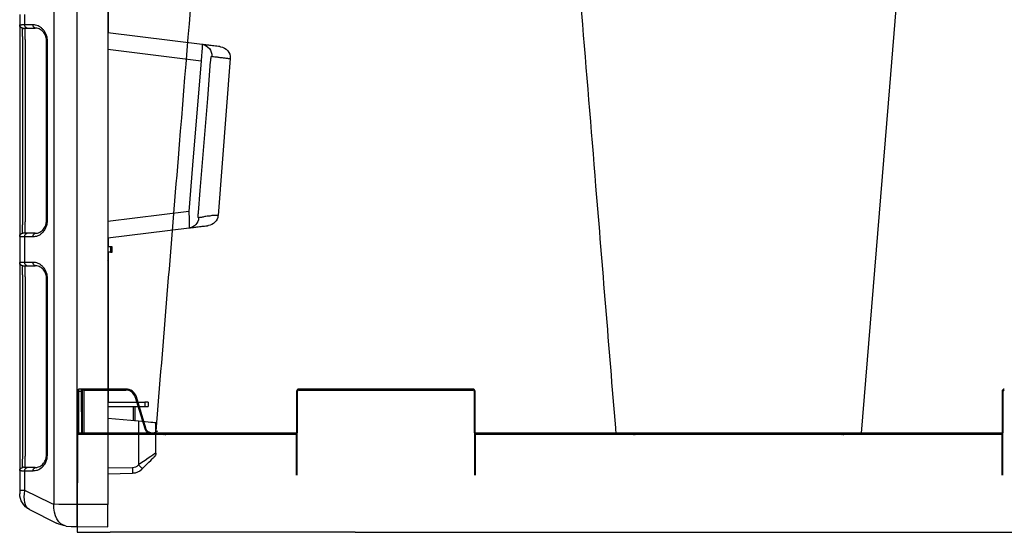
# Model space of a CAD drawing. Units: millimetres. Extents: x -264429 to -234729, y -144052 to -123045.
# Drawn here: x -260862 to -260416, y -134816 to -134583 of the extents above; entities that cross this region are included whole.
import ezdxf

# ---------------------------------------------------------------- set-up
doc = ezdxf.new("R2010")
doc.units = ezdxf.units.MM
doc.header["$LTSCALE"] = 48
doc.header["$MEASUREMENT"] = 0
doc.layers.add('DUENN-18', color=94, linetype='Continuous')
doc.layers.add('SICHTBAR', color=7, linetype='Continuous')

# ---------------------------------------------------------------- blocks, each defined once
blk = doc.blocks.new('new block')
at = {"layer": 'DUENN-18', "color": 1}
for p, q in [((43154.28, -10532.82), (43154.28, -9645.94)), ((43164.82, -9646.01), (43164.82, -10532.74)), ((43140.11, -10318.15), (43140.11, -10307.64)), ((43178.02, -10315.23), (43178.02, -10310.53)), ((43140.11, -10318.91), (43140.11, -10318.15)), ((43177.09, -10316.72), (43173.34, -10316.72)), ((43168.23, -10322.3), (43167.79, -10322.3)), ((43168.23, -10404.21), (43168.23, -10322.3)), ((43177.86, -10321.86), (43177.86, -10404.65)), ((43178.99, -10404.74), (43178.99, -10321.76)), ((43140.36, -10326.32), (43098.11, -10331.51)), ((43103.66, -10399.93), (43140.36, -10404.43)), ((43168.23, -10404.21), (43167.79, -10404.21)), ((43173.34, -10409.79), (43177.09, -10409.79)), ((43178.02, -10422.98), (43178.02, -10411.27)), ((43139.24, -10415.88), (43139.24, -10418.37)), ((43140.11, -10422.36), (43140.36, -10422.01)), ((43140.11, -10422.36), (43140.36, -10422.27)), ((43177.09, -10424.47), (43173.34, -10424.47)), ((43168.23, -10430.05), (43167.79, -10430.05)), ((43168.23, -10510.46), (43168.23, -10430.05)), ((43177.86, -10429.61), (43177.86, -10510.9)), ((43178.99, -10510.99), (43178.99, -10429.51)), ((43123.6, -10486.42), (43123.6, -10488.34)), ((43126.47, -10495.09), (43126.47, -10514.87)), ((43168.23, -10510.46), (43167.79, -10510.46)), ((43126.47, -10514.87), (43126.77, -10515.16)), ((43129.18, -10516.18), (43140.36, -10516.38)), ((43173.34, -10516.04), (43177.09, -10516.04)), ((43178.02, -10526.4), (43178.02, -10517.52)), ((43166.28, -10532.28), (43178.02, -10526.4)), ((43178.02, -10526.4), (43180.36, -10526.4)), ((43140.36, -10532.88), (43154.28, -10532.82)), ((43162.55, -10532.8), (43164.82, -10532.74))]:
    blk.add_line(p, q, dxfattribs=at)
at = {"layer": 'DUENN-18', "color": 1, "flags": 128}
for points in [[(43099.31, -10400.32), (43098.5, -10390.36), (43095.26, -10350.49), (43095.11, -10348.57), (43093.76, -10331.91)], [(43098.11, -10331.51), (43101.95, -10378.82), (43103.66, -10399.93)], [(43090.54, -10401.71), (43090.51, -10401.71), (43091.4, -10401.71), (43093.17, -10401.71), (43093.17, -10401.71), (43093.17, -10401.71)], [(43118.61, -10509.46), (43118.76, -10509.57), (43119.21, -10509.87), (43119.93, -10510.37), (43120.91, -10511.04), (43122.1, -10511.86), (43123.46, -10512.79), (43124.93, -10513.81), (43126.47, -10514.87)], [(43154.28, -10532.82), (43157.18, -10532.81), (43159.97, -10532.81), (43162.55, -10532.8)], [(43159.3, -10542.62), (43160.54, -10542.26), (43161.68, -10541.58), (43162.69, -10540.61), (43163.54, -10539.37), (43164.19, -10537.92), (43164.63, -10536.29), (43164.84, -10534.55), (43164.82, -10532.74)]]:
    blk.add_lwpolyline(points, dxfattribs=at)
at = {"layer": 'DUENN-18', "color": 1}
for centre, radius, start, end in [((43172.86, -10315.39), 1.41, 289.6172, 6.3714), ((43176.62, -10315.39), 1.41, 289.6172, 6.3714), ((43178.86, -10315.28), 1.5, 275, 0), ((43098.21, -10329.04), 4.95, 97.5009, 185.0996), ((43104.12, -10402.47), 4.92, 183.5502, 262.553), ((43172.86, -10411.12), 1.41, 353.6296, 70.3818), ((43176.62, -10411.12), 1.41, 353.6296, 70.3818), ((43178.86, -10411.22), 1.5, 0, 85), ((43172.86, -10423.14), 1.41, 289.617, 6.3716), ((43176.62, -10423.14), 1.41, 289.617, 6.3716), ((43178.86, -10423.03), 1.5, 275, 0), ((43161.3, -10550.56), 49.87, 134.2969, 137.1344), ((43129.24, -10512.68), 3.5, 225, 269), ((43165, -10517.43), 35.84, 178.0017, 181.9983), ((43172.86, -10517.37), 1.41, 353.6281, 70.3843), ((43176.62, -10517.37), 1.41, 353.6281, 70.3843), ((43178.86, -10517.47), 1.5, 0, 85), ((42581.3, -10537.82), 573, 359.50003, 0.49997), ((43164.04, -10527.8), 5, 278.96, 296.5651)]:
    blk.add_arc(centre, radius, start, end, dxfattribs=at)
blk.add_ellipse((43172.36, -10525.7), major_axis=(-3.22, 9.54), ratio=0.526022, start_param=3.214577, end_param=4.463623, dxfattribs=at)
for points in [[(43140.11, -10318.15), (43140.2, -10318.25), (43140.28, -10318.34), (43140.36, -10318.44)], [(43140.11, -10318.15), (43140.2, -10318.22), (43140.28, -10318.29), (43140.36, -10318.36)]]:
    blk.add_open_spline(points, degree=3, dxfattribs=at)
for points, knots in [([(43168.25, -10322.29), (43168.24, -10322.24), (43168.21, -10321.84), (43168.35, -10321.06), (43168.65, -10320.05), (43169.14, -10319.12), (43169.79, -10318.27), (43170.59, -10317.56), (43171.53, -10317.05), (43172.31, -10316.77), (43172.75, -10316.77), (43173.34, -10316.72)], [0, 0, 0, 0, 0.015647, 0.118905, 0.226702, 0.344295, 0.473971, 0.618061, 0.777806, 0.950402, 1, 1, 1, 1]), ([(43178.67, -10316.81), (43178.57, -10316.79), (43178.23, -10316.74), (43177.56, -10316.73), (43177.09, -10316.72)], [0, 0, 0, 0, 0.288229, 1, 1, 1, 1]), ([(43177.86, -10321.86), (43177.86, -10321.3), (43177.86, -10320.17), (43177.86, -10318.68), (43177.86, -10317.56), (43177.86, -10316.96), (43177.86, -10316.9), (43177.86, -10316.88), (43177.86, -10316.83), (43177.86, -10316.78), (43177.86, -10316.74)], [0, 0, 0, 0, 0.215087, 0.430214, 0.644449, 0.858303, 1, 1, 1, 1.27741, 1.27741, 1.27741, 1.27741]), ([(43178.99, -10316.78), (43178.99, -10316.78), (43178.96, -10316.78), (43178.87, -10316.79), (43178.84, -10316.79), (43178.77, -10316.8), (43178.74, -10316.8), (43178.69, -10316.8), (43178.67, -10316.81), (43178.67, -10316.81)], [0, 0, 0, 0, 0.5, 0.5, 0.75, 0.75, 0.875, 0.875, 1, 1, 1, 1]), ([(43178.99, -10321.76), (43179, -10321.43), (43179.01, -10321.1), (43179.02, -10320.46), (43179.03, -10320.15), (43179.04, -10319.55), (43179.04, -10319.25), (43179.05, -10318.71), (43179.05, -10318.46), (43179.05, -10318), (43179.05, -10317.79), (43179.04, -10317.43), (43179.04, -10317.28), (43179.03, -10317.09), (43179.03, -10317.03), (43179.02, -10316.94), (43179.02, -10316.9), (43179.01, -10316.81), (43179, -10316.78), (43178.99, -10316.78)], [0, 0, 0, 0, 0.125, 0.125, 0.25, 0.25, 0.375, 0.375, 0.5, 0.5, 0.625, 0.625, 0.75, 0.75, 0.8125, 0.8125, 0.875, 0.875, 1, 1, 1, 1]), ([(43097.57, -10324.13), (43097.56, -10324.13), (43097.56, -10324.18), (43097.56, -10324.32), (43097.56, -10324.38), (43097.56, -10324.52), (43097.56, -10324.6), (43097.57, -10324.88), (43097.58, -10325.11), (43097.61, -10325.65), (43097.63, -10325.95), (43097.66, -10326.46), (43097.68, -10326.64), (43097.7, -10327.01), (43097.72, -10327.21), (43097.76, -10327.81), (43097.8, -10328.23), (43097.86, -10328.9), (43097.88, -10329.13), (43097.92, -10329.6), (43097.94, -10329.83), (43098.01, -10330.54), (43098.06, -10331.02), (43098.11, -10331.51)], [0, 0, 0, 0, 0.125, 0.125, 0.1875, 0.1875, 0.25, 0.25, 0.375, 0.375, 0.5, 0.5, 0.5625, 0.5625, 0.625, 0.625, 0.75, 0.75, 0.8125, 0.8125, 0.875, 0.875, 1, 1, 1, 1]), ([(43087.54, -10330.23), (43087.54, -10330.23), (43087.47, -10330.23), (43086.8, -10330.35), (43085.63, -10330.41), (43084.88, -10330.5), (43084.98, -10330.49), (43085.01, -10330.49)], [0, 0, 0, 0, 0.000008, 0.0363472, 0.4430967, 0.8475914, 1, 1, 1, 1]), ([(43093.28, -10329.48), (43093.19, -10329.49), (43093.07, -10329.5), (43092.81, -10329.54), (43092.65, -10329.56), (43092.14, -10329.62), (43091.72, -10329.68), (43090.76, -10329.8), (43090.2, -10329.88), (43089.27, -10330), (43088.94, -10330.05), (43088.26, -10330.14), (43087.91, -10330.18), (43087.54, -10330.23)], [0, 0, 0, 0, 0.125, 0.125, 0.25, 0.25, 0.5, 0.5, 0.75, 0.75, 0.875, 0.875, 1, 1, 1, 1]), ([(43093.76, -10331.91), (43093.73, -10331.61), (43093.71, -10331.32), (43093.66, -10330.9), (43093.64, -10330.76), (43093.61, -10330.5), (43093.59, -10330.38), (43093.55, -10330.14), (43093.53, -10330.03), (43093.49, -10329.84), (43093.47, -10329.75), (43093.42, -10329.62), (43093.39, -10329.56), (43093.34, -10329.49), (43093.31, -10329.48), (43093.28, -10329.48)], [0, 0, 0, 0, 0.25, 0.25, 0.375, 0.375, 0.5, 0.5, 0.625, 0.625, 0.75, 0.75, 0.875, 0.875, 1, 1, 1, 1]), ([(43099.2, -10402.77), (43099.23, -10402.78), (43099.26, -10402.76), (43099.31, -10402.7), (43099.33, -10402.64), (43099.36, -10402.5), (43099.37, -10402.42), (43099.38, -10402.22), (43099.39, -10402.11), (43099.39, -10401.87), (43099.39, -10401.75), (43099.38, -10401.48), (43099.37, -10401.34), (43099.36, -10401.06), (43099.35, -10400.91), (43099.33, -10400.62), (43099.32, -10400.47), (43099.31, -10400.32)], [0, 0, 0, 0, 0.125, 0.125, 0.25, 0.25, 0.375, 0.375, 0.5, 0.5, 0.625, 0.625, 0.75, 0.75, 0.875, 0.875, 1, 1, 1, 1]), ([(43103.66, -10399.93), (43103.63, -10400.42), (43103.61, -10400.9), (43103.58, -10401.62), (43103.57, -10401.85), (43103.55, -10402.32), (43103.54, -10402.55), (43103.52, -10403.22), (43103.51, -10403.65), (43103.49, -10404.46), (43103.48, -10404.84), (43103.47, -10405.35), (43103.47, -10405.51), (43103.47, -10405.82), (43103.46, -10405.97), (43103.46, -10406.37), (43103.46, -10406.6), (43103.46, -10406.88), (43103.46, -10406.96), (43103.47, -10407.1), (43103.47, -10407.16), (43103.47, -10407.3), (43103.48, -10407.35), (43103.48, -10407.35)], [0, 0, 0, 0, 0.125, 0.125, 0.1875, 0.1875, 0.25, 0.25, 0.375, 0.375, 0.5, 0.5, 0.5625, 0.5625, 0.625, 0.625, 0.75, 0.75, 0.8125, 0.8125, 0.875, 0.875, 1, 1, 1, 1]), ([(43093.17, -10401.71), (43093.17, -10401.71), (43093.78, -10402.12), (43095.11, -10401.86), (43096.88, -10402.41), (43098.37, -10402.6), (43098.93, -10402.71), (43099.2, -10402.77)], [0, 0, 0, 0, 0.0000049, 0.2000464, 0.4650058, 0.7325163, 1, 1, 1, 1]), ([(43173.34, -10409.79), (43172.66, -10409.71), (43172.12, -10409.69), (43171.26, -10409.34), (43170.31, -10408.73), (43169.54, -10407.94), (43168.93, -10407.04), (43168.51, -10406.06), (43168.27, -10405.1), (43168.25, -10404.48), (43168.25, -10404.21)], [0, 0, 0, 0, 0.083718, 0.270197, 0.4288064, 0.5723511, 0.7007828, 0.8164476, 0.9208859, 1, 1, 1, 1]), ([(43177.86, -10409.77), (43177.86, -10409.72), (43177.86, -10409.67), (43177.86, -10409.63), (43177.86, -10409.57), (43177.86, -10409.46), (43177.86, -10408.6), (43177.86, -10407.34), (43177.86, -10405.94), (43177.86, -10405.01), (43177.86, -10404.65)], [-0.185172, -0.185172, -0.185172, -0.185172, 0, 0, 0, 0.215087, 0.430214, 0.644445, 0.858304, 1, 1, 1, 1]), ([(43178.99, -10409.73), (43179, -10409.73), (43179.01, -10409.7), (43179.02, -10409.57), (43179.03, -10409.47), (43179.04, -10409.23), (43179.04, -10409.07), (43179.05, -10408.71), (43179.05, -10408.5), (43179.05, -10408.04), (43179.05, -10407.79), (43179.04, -10407.24), (43179.04, -10406.96), (43179.03, -10406.5), (43179.03, -10406.35), (43179.02, -10406.03), (43179.02, -10405.88), (43179.01, -10405.4), (43179, -10405.07), (43178.99, -10404.74)], [0, 0, 0, 0, 0.125, 0.125, 0.25, 0.25, 0.375, 0.375, 0.5, 0.5, 0.625, 0.625, 0.75, 0.75, 0.8125, 0.8125, 0.875, 0.875, 1, 1, 1, 1]), ([(43177.09, -10409.79), (43177.56, -10409.78), (43178.23, -10409.77), (43178.57, -10409.71), (43178.67, -10409.7)], [0, 0, 0, 0, 0.711771, 1, 1, 1, 1]), ([(43178.67, -10409.7), (43178.67, -10409.7), (43178.69, -10409.7), (43178.74, -10409.7), (43178.77, -10409.71), (43178.84, -10409.71), (43178.87, -10409.72), (43178.96, -10409.72), (43178.99, -10409.73), (43178.99, -10409.73)], [0, 0, 0, 0, 0.125, 0.125, 0.25, 0.25, 0.5, 0.5, 1, 1, 1, 1]), ([(43168.25, -10430.04), (43168.24, -10429.99), (43168.21, -10429.59), (43168.35, -10428.81), (43168.65, -10427.8), (43169.14, -10426.87), (43169.79, -10426.02), (43170.59, -10425.31), (43171.53, -10424.8), (43172.31, -10424.52), (43172.75, -10424.52), (43173.34, -10424.47)], [0, 0, 0, 0, 0.0156471, 0.1189048, 0.2267007, 0.3442934, 0.4739707, 0.6180609, 0.777806, 0.9504022, 1, 1, 1, 1]), ([(43178.67, -10424.56), (43178.57, -10424.54), (43178.23, -10424.49), (43177.56, -10424.48), (43177.09, -10424.47)], [0, 0, 0, 0, 0.288229, 1, 1, 1, 1]), ([(43177.86, -10429.61), (43177.86, -10429.05), (43177.86, -10427.92), (43177.86, -10426.43), (43177.86, -10425.31), (43177.86, -10424.71), (43177.86, -10424.65), (43177.86, -10424.63), (43177.86, -10424.58), (43177.86, -10424.53), (43177.86, -10424.49)], [0, 0, 0, 0, 0.215087, 0.430214, 0.644448, 0.858303, 1, 1, 1, 1.277343, 1.277343, 1.277343, 1.277343]), ([(43178.99, -10424.53), (43178.92, -10424.54), (43178.85, -10424.56), (43178.67, -10424.56), (43178.67, -10424.56)], [0, 0, 0, 0, 0.999971, 1, 1, 1, 1]), ([(43178.99, -10429.51), (43179, -10429.14), (43179.03, -10428.21), (43179.05, -10426.81), (43179.05, -10425.55), (43179.03, -10424.69), (43179.01, -10424.58), (43178.99, -10424.53)], [0, 0, 0, 0, 0.141858, 0.355682, 0.56972, 0.784737, 1, 1, 1, 1]), ([(43173.34, -10516.04), (43172.66, -10515.96), (43172.12, -10515.94), (43171.26, -10515.59), (43170.31, -10514.98), (43169.54, -10514.19), (43168.93, -10513.29), (43168.51, -10512.31), (43168.27, -10511.35), (43168.25, -10510.73), (43168.25, -10510.46)], [0, 0, 0, 0, 0.083718, 0.270196, 0.428805, 0.572349, 0.70078, 0.816445, 0.920883, 1, 1, 1, 1]), ([(43177.86, -10516.02), (43177.86, -10515.97), (43177.86, -10515.92), (43177.86, -10515.88), (43177.86, -10515.82), (43177.86, -10515.71), (43177.86, -10514.85), (43177.86, -10513.59), (43177.86, -10512.19), (43177.86, -10511.26), (43177.86, -10510.9)], [-0.185224, -0.185224, -0.185224, -0.185224, 0, 0, 0, 0.215087, 0.430214, 0.644448, 0.858303, 1, 1, 1, 1]), ([(43178.99, -10515.98), (43179, -10515.98), (43179.01, -10515.95), (43179.02, -10515.82), (43179.03, -10515.72), (43179.04, -10515.48), (43179.04, -10515.32), (43179.05, -10514.96), (43179.05, -10514.75), (43179.05, -10514.29), (43179.05, -10514.04), (43179.04, -10513.49), (43179.04, -10513.21), (43179.03, -10512.75), (43179.03, -10512.6), (43179.02, -10512.28), (43179.02, -10512.13), (43179.01, -10511.65), (43179, -10511.32), (43178.99, -10510.99)], [0, 0, 0, 0, 0.125, 0.125, 0.25, 0.25, 0.375, 0.375, 0.5, 0.5, 0.625, 0.625, 0.75, 0.75, 0.8125, 0.8125, 0.875, 0.875, 1, 1, 1, 1]), ([(43177.09, -10516.04), (43177.56, -10516.03), (43178.23, -10516.02), (43178.57, -10515.96), (43178.67, -10515.95)], [0, 0, 0, 0, 0.711771, 1, 1, 1, 1]), ([(43178.67, -10515.95), (43178.67, -10515.95), (43178.85, -10515.94), (43178.92, -10515.96), (43178.99, -10515.98)], [0, 0, 0, 0, 0.000029, 1, 1, 1, 1])]:
    blk.add_open_spline(points, degree=3, knots=knots, dxfattribs=at)
at = {"layer": 'SICHTBAR', "color": 1}
for p, q in [((43140.36, -9645.88), (43140.36, -10532.88)), ((43180.36, -10310.47), (43180.36, -10315.28)), ((43174.27, -10315.23), (43178.02, -10315.23)), ((43097.57, -10324.13), (43140.36, -10318.88)), ((43167.79, -10404.21), (43167.79, -10322.3)), ((43180.36, -10321.76), (43180.36, -10404.74)), ((43084.9, -10330.5), (43090.42, -10401.72)), ((43140.36, -10411.88), (43103.48, -10407.35)), ((43140.11, -10415.88), (43140.11, -10411.85)), ((43178.02, -10411.27), (43174.27, -10411.27)), ((43180.36, -10411.22), (43179.95, -10411.19)), ((43180.36, -10411.22), (43180.36, -10423.03)), ((43138.36, -10418.37), (43138.36, -10415.89)), ((43139.24, -10415.88), (43140.36, -10415.88)), ((43139.24, -10418.37), (43140.36, -10418.38)), ((43140.11, -10422.43), (43140.11, -10418.38)), ((43140.11, -10486.41), (43140.11, -10422.36)), ((43174.27, -10422.98), (43178.02, -10422.98)), ((43167.79, -10510.46), (43167.79, -10430.05)), ((43180.36, -10429.51), (43180.36, -10510.99)), ((43122.11, -10486.42), (43122.11, -10488.34)), ((43132.36, -10486.38), (43123.6, -10486.42)), ((43140.36, -10488.42), (43123.6, -10488.34)), ((43128.09, -10488.36), (43128.09, -10494.95)), ((43128.92, -10488.37), (43128.92, -10494.88)), ((43140.36, -10486.41), (43132.36, -10486.38)), ((43126.47, -10495.09), (43140.36, -10493.88)), ((43118.61, -10509.46), (43118.61, -10495.78)), ((43125.04, -10516.93), (43124.75, -10516.63)), ((43140.36, -10518.88), (43129.18, -10518.68)), ((43178.02, -10517.52), (43174.27, -10517.52)), ((43180.36, -10517.47), (43180.36, -10526.4)), ((43180.36, -10526.4), (43180.36, -10527.93)), ((43140.36, -10542.88), (43140.36, -10532.88)), ((43175.94, -10535.09), (43163.68, -10541.22)), ((43154.28, -10542.82), (43140.36, -10542.88)), ((43159.3, -10542.62), (43157.03, -10542.8))]:
    blk.add_line(p, q, dxfattribs=at)
at = {"layer": 'SICHTBAR', "color": 1, "flags": 128}
for points in [[(43138.36, -10415.89), (43138.42, -10415.89), (43138.59, -10415.88), (43138.87, -10415.88), (43139.24, -10415.88)], [(43139.24, -10418.37), (43138.87, -10418.37), (43138.59, -10418.37), (43138.42, -10418.37), (43138.36, -10418.37)], [(43122.11, -10486.42), (43122.13, -10486.42), (43122.19, -10486.42), (43122.3, -10486.42), (43122.45, -10486.42), (43122.63, -10486.42), (43122.85, -10486.42), (43123.08, -10486.42), (43123.34, -10486.42), (43123.6, -10486.42)], [(43123.6, -10488.34), (43123.34, -10488.34), (43123.08, -10488.34), (43122.85, -10488.34), (43122.63, -10488.34), (43122.45, -10488.34), (43122.3, -10488.34), (43122.19, -10488.34), (43122.13, -10488.34), (43122.11, -10488.34)], [(43118.61, -10495.78), (43118.76, -10495.77), (43119.21, -10495.73), (43119.93, -10495.66), (43120.91, -10495.58), (43122.1, -10495.48), (43123.46, -10495.36), (43124.93, -10495.23), (43126.47, -10495.09)], [(43124.75, -10516.63), (43123.69, -10515.57), (43122.68, -10514.56), (43121.74, -10513.62), (43120.92, -10512.81), (43120.25, -10512.14), (43119.76, -10511.64), (43119.45, -10511.33), (43119.35, -10511.23)], [(43157.03, -10542.8), (43156.18, -10542.81), (43155.24, -10542.81), (43154.28, -10542.82)]]:
    blk.add_lwpolyline(points, dxfattribs=at)
at = {"layer": 'SICHTBAR', "color": 1}
for centre, radius, start, end in [((43089.88, -10330.11), 5, 96.9999, 184.1859), ((43095.41, -10401.32), 5, 184.514, 263.0002), ((43121.11, -10509.46), 2.5, 180, 225), ((43129.28, -10512.68), 6, 225, 269), ((43172.36, -10527.93), 8, 296.5651, 0), ((43156.97, -10527.8), 15, 278.96, 296.5651)]:
    blk.add_arc(centre, radius, start, end, dxfattribs=at)
for points, knots in [([(43167.79, -10322.3), (43167.79, -10322.03), (43167.81, -10321.76), (43167.87, -10321.23), (43167.91, -10320.97), (43168.08, -10320.21), (43168.24, -10319.73), (43168.65, -10318.82), (43168.89, -10318.41), (43169.42, -10317.66), (43169.72, -10317.32), (43170.34, -10316.72), (43170.66, -10316.47), (43171.33, -10316.02), (43171.69, -10315.83), (43172.41, -10315.53), (43172.78, -10315.42), (43173.52, -10315.27), (43173.89, -10315.23), (43174.27, -10315.23)], [0, 0, 0, 0, 0.0625, 0.0625, 0.125, 0.125, 0.25, 0.25, 0.375, 0.375, 0.5, 0.5, 0.625, 0.625, 0.75, 0.75, 0.875, 0.875, 1, 1, 1, 1]), ([(43178.02, -10315.23), (43178.6, -10315.24), (43179.4, -10315.25), (43179.83, -10315.3), (43179.95, -10315.31)], [0, 0, 0, 0, 0.726507, 1, 1, 1, 1]), ([(43180.36, -10315.28), (43180.36, -10315.28), (43180.36, -10315.33), (43180.36, -10315.45), (43180.36, -10315.5), (43180.36, -10315.62), (43180.36, -10315.69), (43180.36, -10315.94), (43180.36, -10316.13), (43180.36, -10316.6), (43180.36, -10316.88), (43180.36, -10317.47), (43180.36, -10317.8), (43180.36, -10318.33), (43180.36, -10318.51), (43180.36, -10318.89), (43180.36, -10319.08), (43180.36, -10319.66), (43180.36, -10320.07), (43180.36, -10320.91), (43180.36, -10321.33), (43180.36, -10321.76)], [0, 0, 0, 0, 0.125, 0.125, 0.1875, 0.1875, 0.25, 0.25, 0.375, 0.375, 0.5, 0.5, 0.625, 0.625, 0.6875, 0.6875, 0.75, 0.75, 0.875, 0.875, 1, 1, 1, 1]), ([(43089.32, -10325.14), (43089.31, -10325.15), (43089.27, -10325.15), (43089.55, -10325.12), (43090.83, -10324.96), (43093.08, -10324.68), (43095.2, -10324.42), (43096.76, -10324.23), (43097.32, -10324.16), (43097.57, -10324.13)], [0, 0, 0, 0, 0.021705, 0.079941, 0.138178, 0.366061, 0.589578, 0.813101, 1, 1, 1, 1]), ([(43174.27, -10411.27), (43173.89, -10411.27), (43173.51, -10411.24), (43172.96, -10411.12), (43172.77, -10411.07), (43172.41, -10410.96), (43172.22, -10410.89), (43171.68, -10410.67), (43171.33, -10410.48), (43170.83, -10410.15), (43170.66, -10410.03), (43170.33, -10409.77), (43170.17, -10409.62), (43169.71, -10409.17), (43169.42, -10408.84), (43169.02, -10408.27), (43168.89, -10408.08), (43168.66, -10407.66), (43168.54, -10407.44), (43168.34, -10407), (43168.25, -10406.76), (43168.09, -10406.28), (43168.02, -10406.03), (43167.85, -10405.27), (43167.79, -10404.75), (43167.79, -10404.21)], [0, 0, 0, 0, 0.125, 0.125, 0.1875, 0.1875, 0.25, 0.25, 0.375, 0.375, 0.4375, 0.4375, 0.5, 0.5, 0.625, 0.625, 0.6875, 0.6875, 0.75, 0.75, 0.8125, 0.8125, 0.875, 0.875, 1, 1, 1, 1]), ([(43180.36, -10404.74), (43180.36, -10405.47), (43180.36, -10406.93), (43180.36, -10408.88), (43180.36, -10410.34), (43180.36, -10411.11), (43180.36, -10411.19), (43180.36, -10411.22)], [0, 0, 0, 0, 0.215087, 0.430213, 0.644446, 0.858302, 1, 1, 1, 1]), ([(43103.48, -10407.35), (43103.14, -10407.31), (43102.45, -10407.22), (43100.58, -10406.99), (43098.43, -10406.73), (43096.35, -10406.47), (43095.16, -10406.33), (43094.8, -10406.28), (43094.84, -10406.29), (43094.85, -10406.29)], [0, 0, 0, 0, 0.2243, 0.448614, 0.670432, 0.838674, 0.904905, 0.971168, 1, 1, 1, 1]), ([(43179.95, -10411.19), (43179.83, -10411.2), (43179.4, -10411.26), (43178.6, -10411.27), (43178.02, -10411.27)], [0, 0, 0, 0, 0.273493, 1, 1, 1, 1]), ([(43167.79, -10430.05), (43167.79, -10429.78), (43167.81, -10429.51), (43167.87, -10428.98), (43167.91, -10428.72), (43168.08, -10427.96), (43168.24, -10427.48), (43168.65, -10426.57), (43168.89, -10426.16), (43169.42, -10425.41), (43169.72, -10425.07), (43170.34, -10424.47), (43170.66, -10424.22), (43171.33, -10423.77), (43171.69, -10423.58), (43172.41, -10423.28), (43172.78, -10423.17), (43173.52, -10423.02), (43173.89, -10422.98), (43174.27, -10422.98)], [0, 0, 0, 0, 0.0625, 0.0625, 0.125, 0.125, 0.25, 0.25, 0.375, 0.375, 0.5, 0.5, 0.625, 0.625, 0.75, 0.75, 0.875, 0.875, 1, 1, 1, 1]), ([(43178.02, -10422.98), (43178.6, -10422.99), (43179.4, -10423), (43179.83, -10423.05), (43179.95, -10423.06)], [0, 0, 0, 0, 0.726507, 1, 1, 1, 1]), ([(43180.36, -10423.03), (43180.36, -10423.11), (43180.36, -10423.25), (43180.36, -10424.36), (43180.36, -10426.01), (43180.36, -10427.83), (43180.36, -10429.03), (43180.36, -10429.51)], [0, 0, 0, 0, 0.215086, 0.430212, 0.644446, 0.858302, 1, 1, 1, 1]), ([(43174.27, -10517.52), (43173.61, -10517.46), (43172.15, -10517.3), (43170.19, -10516.08), (43168.76, -10514.28), (43167.95, -10512.38), (43167.85, -10511.1), (43167.79, -10510.46)], [0, 0, 0, 0, 0.21821, 0.486932, 0.698751, 0.84898, 1, 1, 1, 1]), ([(43180.36, -10510.99), (43180.36, -10511.42), (43180.36, -10511.84), (43180.36, -10512.46), (43180.36, -10512.67), (43180.36, -10513.08), (43180.36, -10513.28), (43180.36, -10513.87), (43180.36, -10514.24), (43180.36, -10514.94), (43180.36, -10515.28), (43180.36, -10515.87), (43180.36, -10516.14), (43180.36, -10516.5), (43180.36, -10516.61), (43180.36, -10516.81), (43180.36, -10516.9), (43180.36, -10517.14), (43180.36, -10517.26), (43180.36, -10517.43), (43180.36, -10517.47), (43180.36, -10517.47)], [0, 0, 0, 0, 0.125, 0.125, 0.1875, 0.1875, 0.25, 0.25, 0.375, 0.375, 0.5, 0.5, 0.625, 0.625, 0.6875, 0.6875, 0.75, 0.75, 0.875, 0.875, 1, 1, 1, 1]), ([(43179.95, -10517.44), (43179.83, -10517.45), (43179.4, -10517.51), (43178.6, -10517.52), (43178.02, -10517.52)], [0, 0, 0, 0, 0.273493, 1, 1, 1, 1])]:
    blk.add_open_spline(points, degree=3, knots=knots, dxfattribs=at)
for points in [[(43179.95, -10315.31), (43180.22, -10315.29), (43180.36, -10315.28), (43180.36, -10315.28)], [(43179.95, -10423.06), (43180.22, -10423.04), (43180.36, -10423.03), (43180.36, -10423.03)], [(43180.36, -10517.47), (43180.36, -10517.47), (43180.22, -10517.46), (43179.95, -10517.44)]]:
    blk.add_open_spline(points, degree=3, dxfattribs=at)

msp = doc.modelspace()

# ---------------------------------------------------------------- linework, layer by layer
at = {"layer": 'DUENN-18'}
for p, q in [((-260835.67, -134770.85), (-260835.59, -134751.85)), ((-260835.59, -134751.85), (-260834.54, -134751.85)), ((-260834.54, -134751.85), (-260834.46, -134770.85)), ((-260833.96, -134770.85), (-260834.04, -134751.85)), ((-260833.21, -134770.85), (-260833.29, -134751.35)), ((-260833.29, -134751.35), (-260814.34, -134751.35)), ((-260736.54, -134789.85), (-260736.38, -134751.85)), ((-260735.88, -134751.35), (-260656.87, -134751.35)), ((-260656.37, -134751.85), (-260656.2, -134789.85)), ((-260416.54, -134789.85), (-260416.38, -134751.85)), ((-260810.03, -134754.55), (-260805.77, -134768.74)), ((-260836.18, -134771.35), (-260821.37, -134771.35)), ((-260821.37, -134771.35), (-260797.28, -134771.35)), ((-260796.41, -134771.35), (-260736.96, -134771.35)), ((-260655.78, -134771.35), (-260583.83, -134771.35)), ((-260582.96, -134771.35), (-260489.78, -134771.35)), ((-260488.91, -134771.35), (-260416.96, -134771.35))]:
    msp.add_line(p, q, dxfattribs=at)
at = {"layer": 'DUENN-18', "flags": 128}
for points in [[(-260835.59, -134751.85), (-260835.59, -134751.65), (-260835.59, -134751.46), (-260835.59, -134751.29), (-260835.59, -134751.14), (-260835.59, -134751.02), (-260835.59, -134750.93), (-260835.59, -134750.87), (-260835.59, -134750.85)], [(-260834.54, -134750.85), (-260834.54, -134750.87), (-260834.54, -134750.93), (-260834.54, -134751.02), (-260834.54, -134751.14), (-260834.54, -134751.29), (-260834.54, -134751.46), (-260834.54, -134751.65), (-260834.54, -134751.85)], [(-260834.04, -134751.85), (-260834.04, -134751.75), (-260834.04, -134751.65), (-260834.04, -134751.57), (-260834.04, -134751.49), (-260834.04, -134751.43), (-260834.04, -134751.39), (-260834.04, -134751.36), (-260834.04, -134751.35)]]:
    msp.add_lwpolyline(points, dxfattribs=at)
at = {"layer": 'DUENN-18'}
for centre, radius, start, end in [((-260835.84, -134780.38), 28.54, 89.4981, 90.5019), ((-260834.54, -134751.35), 0.5, 0.25, 90), ((-260834.29, -134780.38), 28.54, 89.4981, 90.5019), ((-260833.67, -134815.55), 64.21, 89.6654, 90.3346), ((-260814.34, -134755.85), 4.5, 16.6992, 90), ((-260735.88, -134751.85), 0.5, 90, 179.75), ((-260656.87, -134751.85), 0.5, 0.25, 90), ((-260415.88, -134751.85), 0.5, 90, 179.75), ((-260797.28, -134771.85), 0.5, 0.25, 90), ((-260582.96, -134771.85), 0.5, 90, 179.75), ((-260489.78, -134771.85), 0.5, 0.25, 90)]:
    msp.add_arc(centre, radius, start, end, dxfattribs=at)
msp.add_open_spline([(-260805.77, -134768.74), (-260805.75, -134768.82), (-260805.6, -134769.29), (-260805.12, -134770.05), (-260804.51, -134770.69), (-260804.12, -134770.84), (-260804.1, -134770.85)], degree=3, knots=[0, 0, 0, 0, 0.088588, 0.53458, 0.981299, 1, 1, 1, 1], dxfattribs=at)
at = {"layer": 'SICHTBAR'}
for p, q in [((-260836.09, -134751.85), (-260836.18, -134771.35)), ((-260836.09, -134751.35), (-260836.09, -134751.85)), ((-260834.54, -134750.85), (-260835.59, -134750.85)), ((-260833.29, -134750.85), (-260834.54, -134750.85)), ((-260814.34, -134750.85), (-260833.29, -134750.85)), ((-260736.88, -134751.85), (-260737.04, -134789.85)), ((-260656.87, -134750.85), (-260735.88, -134750.85)), ((-260655.7, -134789.85), (-260655.87, -134751.85)), ((-260416.88, -134751.85), (-260417.04, -134789.85)), ((-260805.29, -134768.6), (-260809.55, -134754.41)), ((-260836.18, -134771.35), (-260836.37, -134815.85)), ((-260821.37, -134770.85), (-260835.68, -134770.85)), ((-260797.28, -134770.85), (-260821.37, -134770.85)), ((-260736.96, -134770.85), (-260797.28, -134770.85)), ((-260582.96, -134770.85), (-260655.78, -134770.85)), ((-260489.78, -134770.85), (-260582.96, -134770.85)), ((-260416.96, -134770.85), (-260489.78, -134770.85)), ((-260836.37, -134815.85), (-260821.37, -134815.85)), ((-260710.26, -134815.85), (-260821.37, -134815.85)), ((-260710.26, -134815.85), (-259651.37, -134815.85))]:
    msp.add_line(p, q, dxfattribs=at)
at = {"layer": 'SICHTBAR', "flags": 128}
msp.add_lwpolyline([(-260480.65, -134770.85), (-260467.83, -134613.7), (-260447.16, -134360.23)], dxfattribs=at)
at = {"layer": 'SICHTBAR'}
for centre, radius, start, end in [((-260835.59, -134751.35), 0.5, 90, 179.75), ((-260814.34, -134755.85), 5, 16.6992, 90), ((-260735.88, -134751.85), 1, 90, 179.75), ((-260656.87, -134751.85), 1, 0.25, 90), ((-260415.88, -134751.85), 1, 90, 179.75), ((-260835.68, -134771.35), 0.5, 90, 179.75), ((-260797.28, -134771.85), 1, 0.25, 90), ((-260582.96, -134771.85), 1, 90, 179.75), ((-260489.78, -134771.85), 1, 0.25, 90)]:
    msp.add_arc(centre, radius, start, end, dxfattribs=at)
for points, knots in [([(-260800.58, -134769.93), (-260797.21, -134728.65), (-260791.19, -134654.84), (-260780.05, -134518.27), (-260772.28, -134422.99), (-260767.16, -134360.23)], [0, 0, 0, 0, 0.302292, 0.540434, 1, 1, 1, 1]), ([(-260625.58, -134360.23), (-260621.53, -134409.91), (-260615.54, -134483.33), (-260607.42, -134582.86), (-260600.38, -134669.23), (-260595.27, -134731.86), (-260592.29, -134768.4), (-260592.22, -134769.21), (-260592.16, -134770.03), (-260592.09, -134770.85)], [0, 0, 0, 0, 0.365154, 0.53965, 0.731492, 1, 1, 1, 1.006008, 1.006008, 1.006008, 1.006008]), ([(-260800, -134769.9), (-260800.19, -134770.1), (-260800.41, -134770.26), (-260800.76, -134770.47), (-260800.88, -134770.54), (-260801.14, -134770.64), (-260801.26, -134770.69), (-260801.66, -134770.8), (-260801.93, -134770.84), (-260802.34, -134770.85), (-260802.48, -134770.85), (-260802.75, -134770.82), (-260802.89, -134770.79), (-260803.29, -134770.7), (-260803.54, -134770.6), (-260803.9, -134770.4), (-260804.02, -134770.33), (-260804.24, -134770.17), (-260804.34, -134770.08), (-260804.64, -134769.8), (-260804.82, -134769.58), (-260805.03, -134769.23), (-260805.09, -134769.11), (-260805.21, -134768.86), (-260805.26, -134768.73), (-260805.29, -134768.6)], [0, 0, 0, 0, 0.125, 0.125, 0.1875, 0.1875, 0.25, 0.25, 0.375, 0.375, 0.4375, 0.4375, 0.5, 0.5, 0.625, 0.625, 0.6875, 0.6875, 0.75, 0.75, 0.875, 0.875, 0.9375, 0.9375, 1, 1, 1, 1])]:
    msp.add_open_spline(points, degree=3, knots=knots, dxfattribs=at)

# ---------------------------------------------------------------- block references
at = {"color": 1, "xscale": -1}
msp.add_blockref('new block', (-217682.09, -124270.41), dxfattribs=at)

doc.saveas('drawing.dxf')
